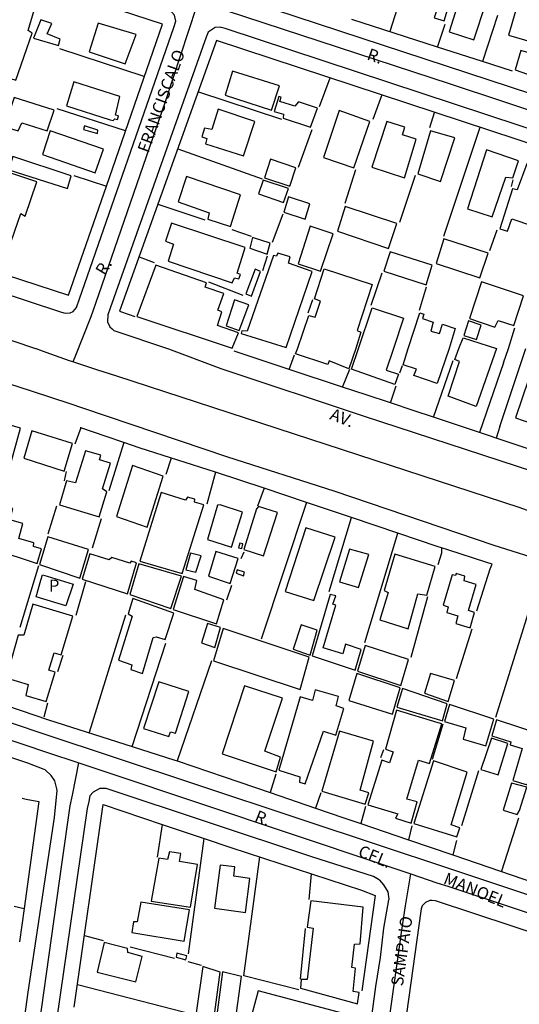
# Model space of a CAD drawing. Units: millimetres. Extents: x 185530 to 187947, y 1674286 to 1677060.
# Drawn here: x 186696 to 186800, y 1676368 to 1676573 of the extents above; entities that cross this region are included whole.
import ezdxf
from ezdxf.enums import TextEntityAlignment as Align

# ---------------------------------------------------------------- set-up
doc = ezdxf.new("R2010")
doc.units = ezdxf.units.MM
doc.header["$LTSCALE"] = 5
doc.header["$MEASUREMENT"] = 0
for name, color, linetype in [('V-EDIFICACAO', 7, 'Continuous'), ('V-EIXO_DE_LOGRADOURO', 3, 'Continuous'), ('V-LOTE', 1, 'Continuous'), ('V-NOME_DOS_LOGRADOUROS', 7, 'Continuous'), ('V-QUADRA', 2, 'Continuous')]:
    doc.layers.add(name, color=color, linetype=linetype)
doc.styles.get("Standard").update_dxf_attribs({"font": 'ARIAL.TTF'})

msp = doc.modelspace()

# ---------------------------------------------------------------- linework, layer by layer
at = {"layer": 'V-EDIFICACAO'}
for points in [[(186801.04, 1676580.43), (186797.93, 1676569.96), (186802.98, 1676568.47), (186806.27, 1676578.68), (186801.04, 1676580.43)], [(186782.51, 1676573.52), (186784.54, 1676572.9), (186786.25, 1676578.48), (186784.33, 1676579.12), (186782.51, 1676573.52)], [(186788.08, 1676578.57), (186785.57, 1676570.61), (186790.74, 1676568.94), (186793.31, 1676576.72), (186788.08, 1676578.57)], [(186692.21, 1676577.41), (186688.64, 1676566.84), (186690.87, 1676565.98), (186690.75, 1676564.75), (186693.89, 1676563.76), (186693.15, 1676561.29), (186695.37, 1676560.56), (186698.78, 1676570.35), (186698.78, 1676570.35), (186697.95, 1676570.9), (186699.19, 1676575.1), (186699.19, 1676575.1), (186692.21, 1676577.41)], [(186700.58, 1676573.09), (186700.58, 1676573.09), (186699.02, 1676569.34), (186704.23, 1676567.77), (186704.59, 1676569.13), (186701.92, 1676570.21), (186702.85, 1676572.38), (186700.58, 1676573.09)], [(186712.52, 1676572.46), (186710.62, 1676566.43), (186718.14, 1676563.95), (186720.44, 1676570.04), (186712.52, 1676572.46)], [(186800.52, 1676566.77), (186799.32, 1676562.74), (186801.92, 1676561.84), (186803.14, 1676565.99), (186800.52, 1676566.77)], [(186740.48, 1676562.45), (186738.94, 1676557.44), (186748.64, 1676554.31), (186750.28, 1676559.38), (186740.48, 1676562.45)], [(186707.44, 1676560.25), (186705.89, 1676555.21), (186714.99, 1676552.34), (186715.61, 1676552.19), (186716.01, 1676552.55), (186716.54, 1676552.41), (186716.73, 1676553.12), (186716.13, 1676553.32), (186717.04, 1676557.16), (186707.44, 1676560.25)], [(186695, 1676556.98), (186693, 1676550.85), (186695.83, 1676550.01), (186696.61, 1676551.71), (186701.93, 1676550.05), (186703.33, 1676554.33), (186695, 1676556.98)], [(186753.44, 1676555.18), (186750.37, 1676556.15), (186750.61, 1676557.05), (186750.12, 1676557.17), (186749.17, 1676554.06), (186751.11, 1676553.46), (186751.07, 1676552.63), (186756.76, 1676550.78), (186758.18, 1676554.76), (186754.23, 1676556.08), (186753.44, 1676555.18)], [(186737.53, 1676554.55), (186736.16, 1676550.3), (186734.64, 1676550.56), (186734.13, 1676548.79), (186735.13, 1676548.46), (186734.9, 1676547.35), (186742.81, 1676544.84), (186745.12, 1676552), (186737.53, 1676554.55)], [(186762.68, 1676554.26), (186759.46, 1676544.48), (186765.75, 1676542.36), (186769.11, 1676551.97), (186762.68, 1676554.26)], [(186772.61, 1676551.96), (186769.51, 1676542.45), (186776.31, 1676540.25), (186778.75, 1676548.26), (186775.9, 1676549.17), (186776.35, 1676550.76), (186772.61, 1676551.96)], [(186702.55, 1676550.03), (186700.96, 1676545.12), (186711.88, 1676541.31), (186713.63, 1676546.21), (186702.55, 1676550.03)], [(186709.65, 1676551.09), (186709.43, 1676550.33), (186712.35, 1676549.46), (186712.43, 1676550.17), (186709.65, 1676551.09)], [(186781.74, 1676550.06), (186779.08, 1676541.09), (186783.8, 1676539.49), (186786.79, 1676548.55), (186781.74, 1676550.06)], [(186793.38, 1676546.07), (186789.42, 1676533.79), (186794.58, 1676532.1), (186797.39, 1676540.4), (186798.87, 1676540.22), (186800.01, 1676543.8), (186793.38, 1676546.07)], [(186694.72, 1676544.72), (186693.95, 1676541.93), (186706.1, 1676538.03), (186706.92, 1676540.64), (186694.72, 1676544.72)], [(186748.41, 1676544.1), (186747.13, 1676540.25), (186752.43, 1676538.54), (186753.7, 1676542.32), (186748.41, 1676544.1)], [(186801.8, 1676543.14), (186799.77, 1676537.78), (186798.81, 1676537.98), (186796.14, 1676529.62), (186797.78, 1676529.15), (186798.66, 1676531.69), (186802.98, 1676530.28), (186803.7, 1676532.41), (186804.63, 1676532.26), (186807.5, 1676541.2), (186801.8, 1676543.14)], [(186689.6, 1676536.03), (186688.09, 1676536.27), (186685.43, 1676527.96), (186693.77, 1676525.22), (186696.415, 1676532.803), (186696.415, 1676532.803), (186697.33, 1676532.28), (186699.76, 1676539.44), (186693.73, 1676541.44), (186692.55, 1676537.89), (186690.48, 1676538.5), (186689.6, 1676536.03)], [(186730.9, 1676540.53), (186729.18, 1676535.23), (186735.62, 1676532.97), (186735.38, 1676531.66), (186740.05, 1676530.14), (186742.16, 1676536.74), (186730.9, 1676540.53)], [(186746.88, 1676539.77), (186745.93, 1676536.9), (186751.12, 1676535.12), (186752.17, 1676538.02), (186746.88, 1676539.77)], [(186752.12, 1676536.31), (186751.18, 1676533.12), (186755.63, 1676531.63), (186756.58, 1676534.83), (186752.12, 1676536.31)], [(186763.95, 1676534.31), (186762.32, 1676529.15), (186772.99, 1676525.55), (186774.72, 1676530.77), (186763.95, 1676534.31)], [(186727.76, 1676530.81), (186726.53, 1676527.04), (186728.19, 1676526.43), (186727.07, 1676522.94), (186740.44, 1676518.38), (186740.88, 1676519.46), (186741.79, 1676519.25), (186742.13, 1676520.16), (186741.46, 1676520.42), (186743.14, 1676525.78), (186727.76, 1676530.81)], [(186754.19, 1676522.36), (186758.8, 1676520.82), (186761.46, 1676528.62), (186756.67, 1676530.16), (186754.19, 1676522.36)], [(186744.65, 1676527.83), (186744.08, 1676525.61), (186747.69, 1676524.38), (186748.36, 1676526.63), (186744.65, 1676527.83)], [(186784.51, 1676527.58), (186782.87, 1676522.39), (186791.96, 1676519.43), (186793.71, 1676524.58), (186784.51, 1676527.58)], [(186749.9, 1676524.59), (186749.67, 1676523.95), (186749.01, 1676524.08), (186743.51, 1676508.33), (186742.44, 1676508.39), (186742.32, 1676507.88), (186751.63, 1676504.95), (186757.1, 1676520.78), (186752.16, 1676522.5), (186752.51, 1676523.78), (186749.9, 1676524.59)], [(186773.35, 1676524.84), (186772.03, 1676520.82), (186780.82, 1676518.01), (186782.09, 1676522.06), (186773.35, 1676524.84)], [(186740.42, 1676504.79), (186741.73, 1676507.99), (186737.36, 1676509.51), (186738.25, 1676512.37), (186737.44, 1676512.69), (186738.7, 1676516.17), (186734.8, 1676517.5), (186735.1, 1676518.4), (186724.52, 1676522.05), (186720.56, 1676511.39), (186740.42, 1676504.79)], [(186743.27, 1676516.1), (186744.43, 1676515.61), (186746.33, 1676520.76), (186745.2, 1676521.24), (186743.27, 1676516.1)], [(186766.15, 1676504.72), (186764.73, 1676500.53), (186760.59, 1676502.19), (186760.31, 1676501.42), (186753.61, 1676503.66), (186754.04, 1676504.7), (186756.41, 1676511.62), (186757.69, 1676511.24), (186758.79, 1676514.6), (186757.54, 1676515.07), (186759.56, 1676521.33), (186769.6, 1676518.03), (186766.45, 1676508.45), (186767.21, 1676508.15)], [(186792.33, 1676518.61), (186789.82, 1676510.96), (186795.14, 1676509.17), (186795.79, 1676510.54), (186799.08, 1676509.5), (186801.06, 1676515.69), (186792.33, 1676518.61)], [(186740.91, 1676514.84), (186739.2, 1676509.42), (186741.89, 1676508.51), (186743.88, 1676513.84), (186740.91, 1676514.84)], [(186774.04, 1676504.73), (186772.48, 1676500.2), (186775.04, 1676499.42), (186774.29, 1676497.24), (186765.27, 1676500.41), (186766.75, 1676504.72), (186769.6, 1676513.2), (186776.1, 1676511.05)], [(186785.58, 1676504.74), (186783.13, 1676497.44), (186778.24, 1676499.11), (186778.81, 1676500.44), (186776.04, 1676501.33), (186777.1, 1676504.73), (186779.5, 1676512.17), (186780.34, 1676511.89), (186780.04, 1676510.96), (186782.28, 1676510.24), (186781.78, 1676508.33), (186783.62, 1676507.83), (186784.22, 1676509.78), (186786.85, 1676508.91)], [(186789.64, 1676510.46), (186788.69, 1676507.47), (186791.26, 1676506.58), (186792.25, 1676509.59), (186789.64, 1676510.46)], [(186795.48, 1676504.75), (186791.2, 1676492.69), (186785.37, 1676494.85), (186787.73, 1676502.02), (186786.77, 1676502.42), (186787.64, 1676504.74), (186788.49, 1676506.94)], [(186799.4, 1676490.31), (186805.83, 1676488.09), (186809.28, 1676497.58), (186809.96, 1676497.37), (186812.13, 1676503.93), (186804.85, 1676506.25), (186799.4, 1676490.31)], [(186683.58, 1676479.2), (186681.71, 1676472.6), (186684.86, 1676471.7), (186685.5, 1676474), (186691.88, 1676472.3), (186696.35, 1676488.14), (186692.14, 1676489.41), (186691.54, 1676487.28), (186690.39, 1676487.62), (186690.01, 1676486.43), (186689.24, 1676486.65), (186686.77, 1676478.26), (186683.58, 1676479.2)], [(186698.74, 1676487.58), (186697.03, 1676481.92), (186705.46, 1676479.24), (186707.16, 1676484.99), (186698.74, 1676487.58)], [(186707.8, 1676476.77), (186705.93, 1676477.2), (186704.48, 1676472.22), (186712.7, 1676469.7), (186714.31, 1676474.9), (186713.42, 1676475.54), (186715.08, 1676480.86), (186712.78, 1676481.54), (186713.04, 1676482.52), (186709.85, 1676483.45), (186707.8, 1676476.77)], [(186719.64, 1676480.39), (186716.36, 1676469.79), (186722.74, 1676467.58), (186726.02, 1676478.17), (186719.64, 1676480.39)], [(186725.64, 1676474.81), (186721.21, 1676460.51), (186730.02, 1676457.91), (186734.53, 1676472.22), (186732.58, 1676472.77), (186732.62, 1676473.36), (186731.09, 1676473.83), (186730.7, 1676473.19), (186725.64, 1676474.81)], [(186693.12, 1676471.83), (186690.69, 1676463.02), (186699.8, 1676460), (186700.74, 1676463.06), (186699.03, 1676463.57), (186699.12, 1676464.3), (186695.97, 1676465.23), (186696.82, 1676468.3), (186694.14, 1676469.07), (186694.73, 1676471.45), (186693.12, 1676471.83)], [(186737.39, 1676472.13), (186735.3, 1676464.98), (186740.28, 1676463.4), (186742.58, 1676470.68), (186737.9, 1676472.22), (186737.39, 1676472.13)], [(186745.9, 1676471.83), (186745.52, 1676471.36), (186742.88, 1676462.94), (186746.96, 1676461.57), (186749.86, 1676470.64), (186745.9, 1676471.83)], [(186751.43, 1676454.21), (186757.43, 1676452.29), (186761.86, 1676465.45), (186755.77, 1676467.45), (186751.43, 1676454.21)], [(186702.01, 1676465.58), (186700.27, 1676459.79), (186708.7, 1676456.98), (186710.48, 1676462.94), (186702.01, 1676465.58)], [(186742.02, 1676464.21), (186741.77, 1676463.23), (186742.41, 1676463.11), (186742.66, 1676464.09), (186742.02, 1676464.21)], [(186710.78, 1676462.04), (186709.21, 1676456.76), (186718.61, 1676453.66), (186720.53, 1676460.17), (186719.42, 1676460.51), (186719.08, 1676460.04), (186715.38, 1676461.28), (186714.83, 1676460.77), (186710.78, 1676462.04)], [(186731.77, 1676462.13), (186730.79, 1676458.72), (186732.83, 1676458.17), (186733.94, 1676461.62), (186731.77, 1676462.13)], [(186737.04, 1676462.47), (186735.47, 1676457.4), (186740.02, 1676455.83), (186741.64, 1676461.02), (186737.04, 1676462.47)], [(186764.88, 1676463.02), (186762.75, 1676456.21), (186766.71, 1676454.98), (186768.88, 1676461.87), (186764.88, 1676463.02)], [(186774.29, 1676461.96), (186772.08, 1676454.38), (186772.89, 1676453.95), (186771.14, 1676448.25), (186777.06, 1676446.38), (186779.06, 1676453.7), (186780.93, 1676453.44), (186782.68, 1676459.4), (186774.29, 1676461.96)], [(186721, 1676459.96), (186719.08, 1676453.53), (186727.68, 1676450.63), (186729.85, 1676457.4), (186721, 1676459.96)], [(186700.9, 1676457.65), (186701.88, 1676457.35), (186707.29, 1676455.69), (186705.78, 1676451.22), (186699.58, 1676453.1), (186700.59, 1676456.57), (186700.9, 1676457.65)], [(186741.47, 1676458.68), (186741.22, 1676457.96), (186742.75, 1676457.45), (186742.96, 1676458.21), (186741.47, 1676458.68)], [(186787.06, 1676457.91), (186786.93, 1676457.53), (186786.21, 1676457.66), (186784.38, 1676451.32), (186785.36, 1676451.02), (186785.14, 1676449.83), (186787.4, 1676449.14), (186787.02, 1676447.53), (186789.95, 1676446.63), (186790.85, 1676449.83), (186789.61, 1676450.25), (186791.19, 1676455.61), (186788.76, 1676456.42), (186788.89, 1676457.4), (186787.06, 1676457.91)], [(186732.62, 1676454.59), (186733.04, 1676456.47), (186730.28, 1676457.27), (186728.15, 1676450.42), (186737.13, 1676447.48), (186738.7, 1676452.47), (186732.62, 1676454.59)], [(186759.35, 1676442.46), (186761.99, 1676451.32), (186761.39, 1676451.53), (186761.99, 1676453.27), (186760.84, 1676453.57), (186757.09, 1676440.76), (186766.03, 1676437.78), (186767.27, 1676442.12), (186764.03, 1676443.19), (186763.44, 1676441.19), (186759.35, 1676442.46)], [(186698.91, 1676451.53), (186697.03, 1676445.1), (186695.88, 1676445.1), (186693.37, 1676436.2), (186697.97, 1676434.8), (186697.46, 1676432.54), (186701.67, 1676431.27), (186703.55, 1676437.4), (186702.23, 1676437.82), (186703.33, 1676441.44), (186704.82, 1676441.01), (186707.25, 1676449.06), (186698.91, 1676451.53)], [(186719.76, 1676452.72), (186718.78, 1676449.53), (186719.59, 1676449.06), (186716.74, 1676439.91), (186719.51, 1676438.89), (186719.29, 1676437.95), (186721.72, 1676437.14), (186723.98, 1676444.59), (186724.62, 1676444.76), (186726.49, 1676444.16), (186728.28, 1676449.7), (186719.76, 1676452.72)], [(186735.26, 1676447.53), (186734.02, 1676443.48), (186736.79, 1676442.55), (186738.02, 1676446.68), (186735.26, 1676447.53)], [(186754.79, 1676447.27), (186753.09, 1676442.16), (186756.63, 1676440.93), (186758.11, 1676446.12), (186754.79, 1676447.27)], [(186738.53, 1676446.46), (186736.53, 1676439.78), (186754.58, 1676433.82), (186756.45, 1676440.5), (186738.53, 1676446.46)], [(186768.12, 1676442.93), (186766.5, 1676437.61), (186775.52, 1676434.59), (186777.14, 1676440.04), (186768.12, 1676442.93)], [(186766.37, 1676437.14), (186764.71, 1676431.48), (186773.78, 1676428.63), (186775.4, 1676434.16), (186766.37, 1676437.14)], [(186781.74, 1676437.1), (186780.46, 1676433.06), (186785.36, 1676431.31), (186786.68, 1676435.65), (186781.74, 1676437.1)], [(186725.17, 1676435.4), (186721.98, 1676425.65), (186727.21, 1676423.99), (186727.6, 1676424.97), (186728.62, 1676424.67), (186731.38, 1676433.35), (186725.17, 1676435.4)], [(186743, 1676434.54), (186738.36, 1676420.41), (186749.56, 1676416.67), (186750.45, 1676419.69), (186747.22, 1676420.97), (186750.88, 1676431.99), (186743, 1676434.54)], [(186754.58, 1676432.25), (186750.16, 1676417.01), (186754.54, 1676415.6), (186754.45, 1676414.5), (186755.6, 1676414.16), (186759.43, 1676425.1), (186762.03, 1676424.29), (186763.65, 1676429.82), (186762.07, 1676430.37), (186762.58, 1676432.33), (186757.73, 1676433.74), (186757.14, 1676431.48), (186754.58, 1676432.25)], [(186783.83, 1676427.38), (186784.08, 1676427.31), (186784.21, 1676427.27), (186785.19, 1676430.84), (186775.86, 1676433.99), (186774.72, 1676430.08)], [(186783.31, 1676426.86), (186774.65, 1676429.49), (186772.34, 1676421.39), (186773.92, 1676420.83), (186773.2, 1676418.52), (186771.55, 1676419.08), (186768.66, 1676409.79), (186774.93, 1676407.9), (186774.42, 1676406.99), (186777.67, 1676405.95), (186778.96, 1676410.42), (186776.8, 1676410.98), (186779.25, 1676419.08), (186781.48, 1676418.39), (186784.08, 1676426.63)], [(186785.7, 1676430.67), (186784.63, 1676427.14), (186789.1, 1676425.78), (186788.51, 1676423.48), (186793.23, 1676422.07), (186794.93, 1676427.65), (186785.7, 1676430.67)], [(186798.85, 1676414.88), (186801.87, 1676413.94), (186805.15, 1676424.29), (186795.45, 1676427.48), (186794.51, 1676424.16), (186798.42, 1676422.88), (186798.3, 1676422.29), (186800.81, 1676421.48), (186798.85, 1676414.88)], [(186762.75, 1676425.1), (186759.09, 1676412.67), (186768.12, 1676409.94), (186768.88, 1676412.28), (186767.1, 1676412.84), (186769.86, 1676423.05), (186762.75, 1676425.1)], [(186794.42, 1676423.65), (186792.21, 1676417.14), (186795.79, 1676416.03), (186797.79, 1676422.58), (186794.42, 1676423.65)], [(186778.25, 1676405.94), (186787.23, 1676403.13), (186787.83, 1676405), (186786.04, 1676405.6), (186789.32, 1676416.58), (186782.33, 1676418.97), (186778.25, 1676405.94)], [(186798.59, 1676414.28), (186796.85, 1676408.66), (186799.74, 1676407.77), (186800.26, 1676408.62), (186801.79, 1676413.47), (186798.59, 1676414.28)], [(186729.47, 1676397.98), (186729.72, 1676399.64), (186727.34, 1676399.98), (186726.96, 1676398.41), (186725.17, 1676398.7), (186723.55, 1676389.77), (186731.77, 1676388.49), (186733.17, 1676397.38), (186729.47, 1676397.98)], [(186737.94, 1676397.26), (186736.75, 1676388.32), (186743.22, 1676387.42), (186744.11, 1676394.49), (186740.75, 1676394.92), (186741, 1676396.87), (186737.94, 1676397.26)], [(186721.38, 1676389.55), (186720.66, 1676385.42), (186719.89, 1676385.47), (186719.51, 1676383.25), (186730.45, 1676381.42), (186731.51, 1676387.98), (186721.38, 1676389.55)], [(186756.8, 1676389.81), (186756.03, 1676384.36), (186757.31, 1676384.15), (186756.07, 1676373.42), (186754.79, 1676373.46), (186754.67, 1676371.68), (186766.5, 1676368.4), (186766.88, 1676370.78), (186765.61, 1676370.95), (186766.12, 1676375.8), (186765.35, 1676375.93), (186765.86, 1676380.78), (186767.05, 1676380.87), (186767.73, 1676388.49), (186756.8, 1676389.81)], [(186718.7, 1676379.04), (186718.66, 1676379.93), (186713.8, 1676381.17), (186712.31, 1676374.95), (186720.36, 1676372.95), (186721.68, 1676378.27), (186718.7, 1676379.04)], [(186728.91, 1676378.95), (186728.79, 1676378.1), (186730.75, 1676377.55), (186730.96, 1676378.4), (186728.91, 1676378.95)], [(186734.28, 1676376.14), (186732.92, 1676366.52), (186736.7, 1676365.59), (186737.94, 1676375), (186734.28, 1676376.14)], [(186738.41, 1676375.04), (186737.13, 1676365.55), (186741.05, 1676364.48), (186742.37, 1676374.06), (186738.41, 1676375.04)], [(186745.81, 1676371.12), (186743.81, 1676363.63), (186749.52, 1676362.23), (186749.98, 1676363.67), (186751.99, 1676363.25), (186751.69, 1676361.63), (186761.86, 1676359.2), (186763.61, 1676366.4), (186745.81, 1676371.12)]]:
    msp.add_lwpolyline(points, close=True, dxfattribs=at)
at = {"layer": 'V-EIXO_DE_LOGRADOURO'}
for points in [[(186733.32, 1676576.91), (186732.98, 1676575.89), (186731.25, 1676570.63)], [(186828.61, 1676545.59), (186785.9, 1676559.75), (186739.27, 1676574.97)], [(186731.25, 1676570.63), (186726.45, 1676556.04), (186711.93, 1676514.07)], [(186552.88, 1676553.18), (186561.36, 1676550.22), (186597.26, 1676538.2), (186669.8, 1676514.71), (186699.71, 1676504.64)], [(186711.93, 1676514.07), (186710.97, 1676511.3), (186707.67, 1676502.96)], [(186700.4, 1676504.39), (186699.71, 1676504.64)], [(186701.71, 1676503.92), (186700.4, 1676504.39)], [(186707.27, 1676501.96), (186706.56, 1676502.19), (186701.71, 1676503.92)], [(186707.67, 1676502.96), (186707.27, 1676501.96)], [(186712.27, 1676500.33), (186707.27, 1676501.96)], [(186716.38, 1676498.99), (186712.27, 1676500.33)], [(186850.75, 1676453.87), (186830.33, 1676460.85), (186800.19, 1676471.67), (186716.38, 1676498.99)], [(186645.92, 1676438.98), (186677.65, 1676428.84), (186701.78, 1676420.77)], [(186701.78, 1676420.77), (186708.51, 1676418.52)], [(186707.17, 1676411.82), (186708.51, 1676418.52)], [(186708.51, 1676418.52), (186714.52, 1676416.51)], [(186714.52, 1676416.51), (186771.55, 1676397.44)], [(186682.39, 1676236.93), (186688.23, 1676274.89), (186693.14, 1676311.68), (186695.07, 1676323.89), (186696.45, 1676336.15), (186698.11, 1676348.41), (186704.95, 1676397.35), (186706.72, 1676409.56), (186707.17, 1676411.82)], [(186771.55, 1676397.44), (186777.61, 1676395.41)], [(186776.53, 1676388.76), (186777.61, 1676395.41)], [(186777.61, 1676395.41), (186783.04, 1676393.59)], [(186783.04, 1676393.59), (186785.29, 1676392.84), (186839.96, 1676374.75)], [(186765.06, 1676310.57), (186768.44, 1676331.81), (186775.72, 1676383.75), (186776.53, 1676388.76)]]:
    msp.add_lwpolyline(points, dxfattribs=at)
at = {"layer": 'V-LOTE'}
for points in [[(186725.9, 1676572.24), (186696.31, 1676581.94)], [(186774.8, 1676575.48), (186773.22, 1676570.67)], [(186714.23, 1676538.54), (186725.9, 1676572.24)], [(186783.16, 1676567.45), (186765.37, 1676573.21)], [(186783.16, 1676567.45), (186784.79, 1676572.25)], [(186795.64, 1676574.03), (186792.51, 1676564.43)], [(186811.15, 1676544.51), (186737.19, 1676568.81), (186716.95, 1676512.52), (186718.94, 1676511.82), (186720.14, 1676511.39)], [(186722.09, 1676561.31), (186704.56, 1676567.08)], [(186792.51, 1676564.43), (186783.16, 1676567.45)], [(186798.76, 1676562.41), (186792.51, 1676564.43)], [(186758.63, 1676555.08), (186760.82, 1676561.04)], [(186733.38, 1676558.16), (186750.67, 1676552.46)], [(186771.59, 1676557.49), (186769.72, 1676552.38)], [(186718.19, 1676550.01), (186703.95, 1676554.63)], [(186781.6, 1676550.69), (186782.58, 1676553.87)], [(186754.25, 1676542.46), (186757.06, 1676550.33)], [(186792.02, 1676550.72), (186784.45, 1676528.05)], [(186729.11, 1676546.25), (186746.65, 1676540.07)], [(186766.09, 1676541.92), (186763.9, 1676534.91)], [(186707.47, 1676540.72), (186714.23, 1676538.54)], [(186775.31, 1676531.05), (186778.56, 1676540.83)], [(186798.55, 1676538.42), (186798.96, 1676539.83)], [(186706.37, 1676515.84), (186714.23, 1676538.54)], [(186724.97, 1676534.75), (186734.75, 1676531.5)], [(186748.82, 1676526.85), (186751.04, 1676532.75)], [(186740.37, 1676529.51), (186744.4, 1676528.14)], [(186794.05, 1676525.12), (186795.62, 1676529.46)], [(186683.53, 1676523.29), (186706.37, 1676515.84)], [(186721.04, 1676523.84), (186724.19, 1676522.6)], [(186746.81, 1676520.99), (186747.79, 1676523.99)], [(186769.37, 1676513.72), (186771.66, 1676520.45)], [(186742.68, 1676515.79), (186735.57, 1676518.53)], [(186780.8, 1676517.49), (186779.37, 1676512.67)], [(186757.12, 1676514.89), (186756.17, 1676512.07)], [(186797.93, 1676504.75), (186799.29, 1676509.03)], [(186796.17, 1676488.49), (186801.56, 1676504.76)], [(186796.91, 1676501.77), (186797.93, 1676504.75)], [(186752.26, 1676500.38), (186740.85, 1676504.16)], [(186752.26, 1676500.38), (186753.42, 1676503.39)], [(186775.3, 1676499.67), (186775.88, 1676501.17)], [(186782.33, 1676490.43), (186786.42, 1676502.21)], [(186796.91, 1676501.77), (186791.95, 1676487.25)], [(186763.38, 1676496.7), (186752.26, 1676500.38)], [(186763.38, 1676496.7), (186764.9, 1676500.44)], [(186768.33, 1676495.07), (186763.38, 1676496.7)], [(186773.38, 1676493.4), (186774.55, 1676496.98)], [(186773.38, 1676493.4), (186768.33, 1676495.07)], [(186778.34, 1676491.75), (186773.38, 1676493.4)], [(186782.33, 1676490.43), (186778.34, 1676491.75)], [(186790.44, 1676487.75), (186782.33, 1676490.43)], [(186708.88, 1676488.21), (186707.67, 1676484.84)], [(186708.88, 1676488.21), (186708.75, 1676488.26)], [(186708.88, 1676488.22), (186708.88, 1676488.21)], [(186714.18, 1676486.41), (186708.88, 1676488.21)], [(186796.17, 1676488.49), (186795.41, 1676486.09)], [(186717.88, 1676485.16), (186714.18, 1676486.41)], [(186897.61, 1676452.01), (186876.16, 1676458.99), (186790.44, 1676487.75)], [(186717.88, 1676485.16), (186714.73, 1676475.09)], [(186721.28, 1676484), (186717.88, 1676485.16)], [(186736.95, 1676478.99), (186721.28, 1676484)], [(186727.71, 1676481.94), (186726.63, 1676478.51)], [(186705.87, 1676479.18), (186705.44, 1676477.22)], [(186736.95, 1676478.99), (186735.17, 1676472.34)], [(186742.23, 1676477.3), (186736.95, 1676478.99)], [(186747.09, 1676475.67), (186742.23, 1676477.3)], [(186747.09, 1676475.67), (186745.7, 1676471.92)], [(186755.93, 1676472.7), (186747.09, 1676475.67)], [(186703.85, 1676471.92), (186702.05, 1676466.12)], [(186755.93, 1676472.7), (186746.49, 1676444.23)], [(186765.28, 1676469.56), (186755.93, 1676472.7)], [(186713.14, 1676469.28), (186711.27, 1676463.2)], [(186760.6, 1676454.17), (186765.28, 1676469.55)], [(186774.94, 1676466.31), (186765.28, 1676469.56)], [(186765.28, 1676469.55), (186765.28, 1676469.56)], [(186768.04, 1676443.54), (186774.94, 1676466.31)], [(186783.98, 1676463.27), (186783.32, 1676463.49), (186774.94, 1676466.31)], [(186742.85, 1676462.35), (186742.24, 1676460.95)], [(186783.98, 1676463.27), (186784.01, 1676462.16), (186783.24, 1676459.7)], [(186794.56, 1676459.85), (186793.43, 1676460.22), (186785.32, 1676462.84), (186783.98, 1676463.27)], [(186791.35, 1676450.18), (186794.11, 1676458.89), (186794.56, 1676459.85)], [(186700.11, 1676459.49), (186696.22, 1676446.71)], [(186709.86, 1676456.19), (186707.84, 1676449.2)], [(186804.04, 1676456.16), (186795.23, 1676427.98)], [(186740.29, 1676455.42), (186739.25, 1676452.38)], [(186781.06, 1676453.07), (186777.6, 1676440.43)], [(186718.19, 1676449.26), (186710.62, 1676424.82)], [(186787.1, 1676436.08), (186790.41, 1676446.41)], [(186719.57, 1676421.96), (186726.63, 1676443.42)], [(186705.15, 1676440.84), (186704.07, 1676437.49)], [(186736.14, 1676439.75), (186729, 1676418.94)], [(186672.54, 1676437.56), (186673.46, 1676437.25), (186702.2, 1676427.5)], [(186701.98, 1676430.93), (186701.19, 1676428)], [(186702.2, 1676427.5), (186719.57, 1676421.96)], [(186782.13, 1676419.32), (186784.36, 1676426.65)], [(186719.57, 1676421.96), (186728.48, 1676419.12)], [(186771.95, 1676421.26), (186771.3, 1676419.55)], [(186728.48, 1676419.12), (186729, 1676418.94)], [(186729, 1676418.94), (186738.75, 1676415.62)], [(186788.25, 1676405.49), (186791.77, 1676416.94)], [(186738.75, 1676415.62), (186748.35, 1676412.35)], [(186749.48, 1676416.16), (186748.35, 1676412.35)], [(186696.67, 1676411.17), (186697.54, 1676411), (186700.13, 1676410.5)], [(186700.13, 1676410.5), (186697.08, 1676388.22)], [(186748.35, 1676412.35), (186757.8, 1676409.13)], [(186758.87, 1676412.28), (186757.8, 1676409.13)], [(186707.5, 1676367.71), (186713.58, 1676409.85)], [(186713.58, 1676409.85), (186725.83, 1676405.73)], [(186757.8, 1676409.13), (186763.69, 1676407.12)], [(186768.19, 1676409.42), (186767.2, 1676405.92)], [(186763.69, 1676407.12), (186767.2, 1676405.92)], [(186796.59, 1676396.07), (186800.12, 1676407.1)], [(186725.83, 1676405.73), (186724.81, 1676398.9)], [(186725.83, 1676405.73), (186731.89, 1676403.7)], [(186767.2, 1676405.92), (186777.15, 1676402.53)], [(186777.8, 1676405.4), (186777.15, 1676402.53)], [(186731.35, 1676378.76), (186734.57, 1676402.8)], [(186731.89, 1676403.7), (186734.57, 1676402.8)], [(186734.57, 1676402.8), (186740.16, 1676400.92)], [(186777.15, 1676402.53), (186786.38, 1676399.38)], [(186787.16, 1676402.35), (186786.38, 1676399.38)], [(186740.16, 1676400.92), (186767.32, 1676392.02), (186770.16, 1676390.94), (186767.4, 1676371.11)], [(186754.33, 1676371.3), (186742.84, 1676374.23), (186746.17, 1676398.94)], [(186786.38, 1676399.38), (186806.03, 1676392.69), (186806.96, 1676392.37)], [(186756.85, 1676395.44), (186756.35, 1676390.09)], [(186695.01, 1676388.71), (186697.08, 1676388.22)], [(186697.08, 1676388.22), (186696.13, 1676381.29)], [(186755.62, 1676384.05), (186754.58, 1676373.53)], [(186709.69, 1676382.64), (186713.56, 1676381.56)], [(186719.19, 1676380.22), (186728.42, 1676377.86)], [(186731.2, 1676377.2), (186733.95, 1676376.43)], [(186732.45, 1676366.12), (186708.18, 1676372.33)]]:
    msp.add_lwpolyline(points, dxfattribs=at)
at = {"layer": 'V-QUADRA'}
for points in [[(186588.92, 1676550.5), (186704.91, 1676512.32), (186704.91, 1676512.32), (186705.63, 1676512.08), (186706.69, 1676512.19), (186707.33, 1676512.44), (186708.02, 1676513.29), (186708.65, 1676515.09), (186708.65, 1676515.09), (186728.24, 1676571.54), (186728.24, 1676571.54), (186728.69, 1676572.83), (186728.39, 1676574.06), (186727.89, 1676574.75), (186727.18, 1676575.16), (186726.98, 1676575.23), (186726.98, 1676575.23), (186617.75, 1676610.86)], [(186740.36, 1676578.22), (186829.64, 1676548.95), (186830.1, 1676548.8), (186831.54, 1676548.91), (186832.78, 1676549.82), (186833.37, 1676551.13), (186833.54, 1676551.51), (186842.71, 1676579.72)], [(186827.55, 1676542.1), (186738.99, 1676571.35), (186738.12, 1676571.54), (186737.96, 1676571.57), (186736.87, 1676571.52), (186735.4, 1676570.54), (186735.03, 1676569.49), (186715.03, 1676513.11), (186714.55, 1676511.75), (186714.44, 1676510.28), (186714.97, 1676509.27), (186715.41, 1676508.83), (186715.77, 1676508.47), (186727.13, 1676504.67), (186738.03, 1676500.59), (186767.73, 1676490.71), (186817.37, 1676474.51)], [(186806.39, 1676460.13), (186794.99, 1676463.77), (186761.63, 1676475.02), (186739.55, 1676482.14), (186709.3, 1676492.32), (186709.3, 1676492.32), (186706.67, 1676493.21), (186698.63, 1676495.83), (186698.63, 1676495.83), (186684.59, 1676500.39)], [(186688.14, 1676300.03), (186697.91, 1676370.81), (186703.4, 1676407.19), (186703.98, 1676412.79), (186703.9, 1676413.1), (186703.48, 1676414.77), (186702.74, 1676415.92), (186701.47, 1676417.1), (186701.28, 1676417.17), (186697.88, 1676418.49), (186648.96, 1676434.91)], [(186693.54, 1676427.13), (186702.27, 1676424.23), (186702.27, 1676424.23), (186714.99, 1676420), (186714.99, 1676420), (186772.25, 1676400.98), (186772.25, 1676400.98), (186784.01, 1676397.07), (186784.01, 1676397.07), (186839.37, 1676378.67)], [(186766.49, 1676343.66), (186770.34, 1676372.01), (186771.31, 1676378.01), (186772.03, 1676384.14), (186773.05, 1676390), (186773.08, 1676390.16), (186772.89, 1676391.69), (186772.03, 1676393.14), (186771.17, 1676394.1), (186770.92, 1676394.24), (186769.85, 1676394.85), (186756.99, 1676398.97), (186714.2, 1676413.18), (186714.08, 1676413.18), (186712.85, 1676413.18), (186711.5, 1676412.4), (186710.78, 1676411.65), (186710.54, 1676410.51), (186710.23, 1676409), (186702.47, 1676355.39)], [(186842.1, 1676367.86), (186842.1, 1676368.61), (186841.16, 1676369.93), (186840.08, 1676370.91), (186839.27, 1676371.18), (186839.27, 1676371.18), (186782.76, 1676389.83), (186782.01, 1676389.88), (186782.01, 1676389.88), (186781.61, 1676389.9), (186780.67, 1676389.48), (186779.95, 1676388.78), (186779.74, 1676388.15), (186779.67, 1676387.64), (186779.67, 1676387.64), (186774.61, 1676351.38)]]:
    msp.add_lwpolyline(points, dxfattribs=at)

# ---------------------------------------------------------------- texts
at = {"layer": 'V-NOME_DOS_LOGRADOUROS'}
for s, rotation, p in [('FRANCISCALO', 70, (186723.72, 1676545.01)), ('R.', 341, (186768.05, 1676564.18)), ('R.', 59, (186714.6, 1676519.34)), ('AV.', 339, (186760.28, 1676489.33)), ('R.', 338, (186744.59, 1676405.72)), ('CEL.', 338, (186766.15, 1676398.46)), ('MANOEL', 338, (186783.92, 1676392.75)), ('SAMPAIO', 82, (186776.725, 1676371.849))]:
    msp.add_text(s, height=2.5, rotation=rotation, dxfattribs=at).set_placement(p, align=Align.BOTTOM_LEFT)
msp.add_text('P', height=2.5, dxfattribs=at).set_placement((186702.28, 1676453.38), align=Align.BOTTOM_LEFT)

doc.saveas('drawing.dxf')
